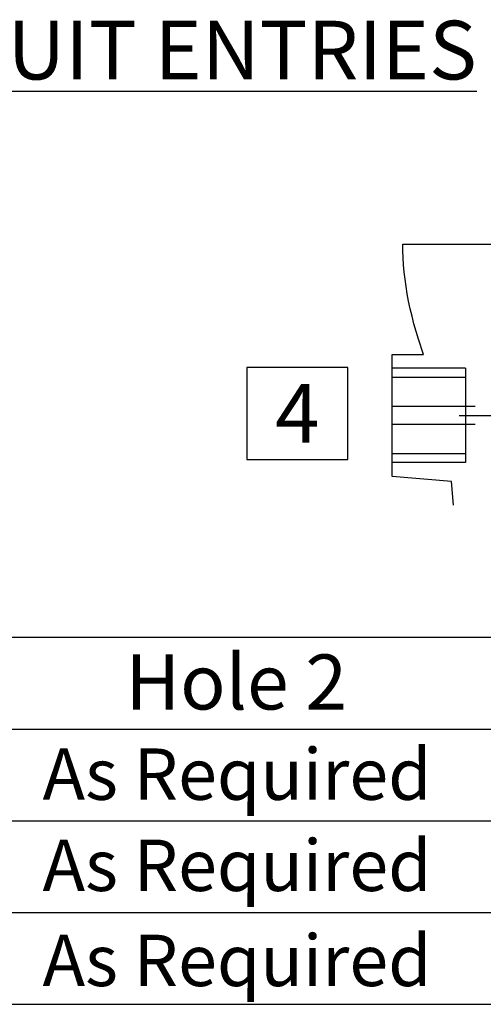
# Paper-space layout 'Sheet1' of a CAD drawing. Units: millimetres. Extents: x -29 to 3564, y -17 to 2520.
# Drawn here: x 3031 to 3183, y 1693 to 2015 of the extents above; entities that cross this region are included whole.
import ezdxf
from ezdxf.enums import TextEntityAlignment as Align
from ezdxf.lldxf.tags import DXFTag

# ---------------------------------------------------------------- set-up
doc = ezdxf.new("R2010")
doc.units = ezdxf.units.MM
doc.header["$LTSCALE"] = 6
for name, color, linetype in [('11', 7, 'Continuous'), ('6', 7, 'Continuous'), ('Default', 7, 'Continuous')]:
    doc.layers.add(name, color=color, linetype=linetype)
doc.styles.add('SEACAD_Arial', font='arial.ttf')
tags = doc.linetypes.add('DASHDOT2', pattern=[12.7, 6.35, -3.175, 0, -3.175]).pattern_tags.tags
tags[10:11] = [DXFTag(74, 4), DXFTag(75, 0), DXFTag(340, '0'), DXFTag(46, 0.0), DXFTag(50, 0.0), DXFTag(44, 0.0), DXFTag(45, 0.0)]
tags[8:9] = [DXFTag(74, 4), DXFTag(75, 0), DXFTag(340, '0'), DXFTag(46, 0.0), DXFTag(50, 0.0), DXFTag(44, 0.0), DXFTag(45, 0.0)]
tags[6:7] = [DXFTag(74, 4), DXFTag(75, 0), DXFTag(340, '0'), DXFTag(46, 0.0), DXFTag(50, 0.0), DXFTag(44, 0.0), DXFTag(45, 0.0)]
tags[4:5] = [DXFTag(74, 4), DXFTag(75, 0), DXFTag(340, '0'), DXFTag(46, 0.0), DXFTag(50, 0.0), DXFTag(44, 0.0), DXFTag(45, 0.0)]
tags = doc.linetypes.add('HIDDEN2', pattern=[4.7625, 3.175, -1.5875]).pattern_tags.tags
tags[6:7] = [DXFTag(74, 4), DXFTag(75, 0), DXFTag(340, '0'), DXFTag(46, 0.0), DXFTag(50, 0.0), DXFTag(44, 0.0), DXFTag(45, 0.0)]
tags[4:5] = [DXFTag(74, 4), DXFTag(75, 0), DXFTag(340, '0'), DXFTag(46, 0.0), DXFTag(50, 0.0), DXFTag(44, 0.0), DXFTag(45, 0.0)]

# ---------------------------------------------------------------- blocks, each defined once
blk = doc.blocks.new('SEANNOT_GROUP9')
at = {"layer": 'Default', "color": 7, "linetype": 'Continuous', "style": 'SEACAD_Arial'}
blk.add_text('As Required', height=16.8, dxfattribs=at).set_placement((3038.49, 1776.65), align=Align.TOP_LEFT)
blk = doc.blocks.new('SEANNOT_GROUP10')
at = {"layer": 'Default', "color": 7, "linetype": 'Continuous', "style": 'SEACAD_Arial'}
blk.add_text('As Required', height=16.8, dxfattribs=at).set_placement((3038.49, 1746.84), align=Align.TOP_LEFT)
blk = doc.blocks.new('SEANNOT_GROUP11')
at = {"layer": 'Default', "color": 7, "linetype": 'Continuous', "style": 'SEACAD_Arial'}
blk.add_text('As Required', height=16.8, dxfattribs=at).set_placement((3038.49, 1715.74), align=Align.TOP_LEFT)
blk = doc.blocks.new('SEANNOT_GROUP88')
at = {"layer": 'Default', "color": 7, "linetype": 'Continuous', "style": 'SEACAD_Arial'}
blk.add_text('As Required', height=16.8, dxfattribs=at).set_placement((3038.49, 1776.65), align=Align.TOP_LEFT)
blk = doc.blocks.new('SEANNOT_GROUP89')
at = {"layer": 'Default', "color": 7, "linetype": 'Continuous', "style": 'SEACAD_Arial'}
blk.add_text('As Required', height=16.8, dxfattribs=at).set_placement((3038.49, 1746.84), align=Align.TOP_LEFT)
blk = doc.blocks.new('SEANNOT_GROUP90')
at = {"layer": 'Default', "color": 7, "linetype": 'Continuous', "style": 'SEACAD_Arial'}
blk.add_text('As Required', height=16.8, dxfattribs=at).set_placement((3038.49, 1715.74), align=Align.TOP_LEFT)
blk = doc.blocks.new('SEANNOT_GROUP116')
at = {"layer": 'Default', "color": 7, "linetype": 'Continuous', "style": 'SEACAD_Arial'}
blk.add_text('As Required', height=16.8, dxfattribs=at).set_placement((3038.49, 1776.65), align=Align.TOP_LEFT)
blk = doc.blocks.new('SEANNOT_GROUP117')
at = {"layer": 'Default', "color": 7, "linetype": 'Continuous', "style": 'SEACAD_Arial'}
blk.add_text('As Required', height=16.8, dxfattribs=at).set_placement((3038.49, 1746.84), align=Align.TOP_LEFT)
blk = doc.blocks.new('SEANNOT_GROUP118')
at = {"layer": 'Default', "color": 7, "linetype": 'Continuous', "style": 'SEACAD_Arial'}
blk.add_text('As Required', height=16.8, dxfattribs=at).set_placement((3038.49, 1715.74), align=Align.TOP_LEFT)
blk = doc.blocks.new('SEANNOT_GROUP144')
at = {"layer": 'Default', "color": 7, "linetype": 'Continuous', "style": 'SEACAD_Arial'}
blk.add_text('As Required', height=16.8, dxfattribs=at).set_placement((3038.49, 1776.65), align=Align.TOP_LEFT)
blk = doc.blocks.new('SEANNOT_GROUP145')
at = {"layer": 'Default', "color": 7, "linetype": 'Continuous', "style": 'SEACAD_Arial'}
blk.add_text('As Required', height=16.8, dxfattribs=at).set_placement((3038.49, 1746.84), align=Align.TOP_LEFT)
blk = doc.blocks.new('SEANNOT_GROUP146')
at = {"layer": 'Default', "color": 7, "linetype": 'Continuous', "style": 'SEACAD_Arial'}
blk.add_text('As Required', height=16.8, dxfattribs=at).set_placement((3038.49, 1715.74), align=Align.TOP_LEFT)
blk = doc.blocks.new('SEANNOT_GROUP172')
at = {"layer": 'Default', "color": 7, "linetype": 'Continuous', "style": 'SEACAD_Arial'}
blk.add_text('As Required', height=16.8, dxfattribs=at).set_placement((3038.49, 1776.65), align=Align.TOP_LEFT)
blk = doc.blocks.new('SEANNOT_GROUP173')
at = {"layer": 'Default', "color": 7, "linetype": 'Continuous', "style": 'SEACAD_Arial'}
blk.add_text('As Required', height=16.8, dxfattribs=at).set_placement((3038.49, 1746.84), align=Align.TOP_LEFT)
blk = doc.blocks.new('SEANNOT_GROUP174')
at = {"layer": 'Default', "color": 7, "linetype": 'Continuous', "style": 'SEACAD_Arial'}
blk.add_text('As Required', height=16.8, dxfattribs=at).set_placement((3038.49, 1715.74), align=Align.TOP_LEFT)
blk = doc.blocks.new('SEANNOT_GROUP200')
at = {"layer": 'Default', "color": 7, "linetype": 'Continuous', "style": 'SEACAD_Arial'}
blk.add_text('As Required', height=16.8, dxfattribs=at).set_placement((3038.49, 1776.65), align=Align.TOP_LEFT)
blk = doc.blocks.new('SEANNOT_GROUP201')
at = {"layer": 'Default', "color": 7, "linetype": 'Continuous', "style": 'SEACAD_Arial'}
blk.add_text('As Required', height=16.8, dxfattribs=at).set_placement((3038.49, 1746.84), align=Align.TOP_LEFT)
blk = doc.blocks.new('SEANNOT_GROUP202')
at = {"layer": 'Default', "color": 7, "linetype": 'Continuous', "style": 'SEACAD_Arial'}
blk.add_text('As Required', height=16.8, dxfattribs=at).set_placement((3038.49, 1715.74), align=Align.TOP_LEFT)
blk = doc.blocks.new('SEANNOT_GROUP228')
at = {"layer": 'Default', "color": 7, "linetype": 'Continuous', "style": 'SEACAD_Arial'}
blk.add_text('As Required', height=16.8, dxfattribs=at).set_placement((3038.49, 1776.65), align=Align.TOP_LEFT)
blk = doc.blocks.new('SEANNOT_GROUP229')
at = {"layer": 'Default', "color": 7, "linetype": 'Continuous', "style": 'SEACAD_Arial'}
blk.add_text('As Required', height=16.8, dxfattribs=at).set_placement((3038.49, 1746.84), align=Align.TOP_LEFT)
blk = doc.blocks.new('SEANNOT_GROUP230')
at = {"layer": 'Default', "color": 7, "linetype": 'Continuous', "style": 'SEACAD_Arial'}
blk.add_text('As Required', height=16.8, dxfattribs=at).set_placement((3038.49, 1715.74), align=Align.TOP_LEFT)

psp = doc.layouts.new('Sheet1')

# ---------------------------------------------------------------- linework, layer by layer
at = {"layer": '11', "color": 7, "linetype": 'Continuous'}
for p, q in [((3156.34, 1939.33), (3156.31, 1941.57)), ((3156.31, 1941.57), (3264.81, 1941.57)), ((3156.34, 1939.33), (3156.31, 1941.57)), ((3156.31, 1941.57), (3264.81, 1941.57)), ((3156.34, 1939.33), (3156.31, 1941.57)), ((3156.31, 1941.57), (3264.81, 1941.57)), ((3156.34, 1939.33), (3156.31, 1941.57)), ((3156.31, 1941.57), (3264.81, 1941.57)), ((3156.34, 1939.33), (3156.31, 1941.57)), ((3156.31, 1941.57), (3264.81, 1941.57)), ((3156.34, 1939.33), (3156.31, 1941.57)), ((3156.31, 1941.57), (3264.81, 1941.57)), ((3156.34, 1939.33), (3156.31, 1941.57)), ((3156.31, 1941.57), (3264.81, 1941.57)), ((3156.43, 1937.05), (3156.34, 1939.33)), ((3156.43, 1937.05), (3156.34, 1939.33)), ((3156.43, 1937.05), (3156.34, 1939.33)), ((3156.43, 1937.05), (3156.34, 1939.33)), ((3156.43, 1937.05), (3156.34, 1939.33)), ((3156.43, 1937.05), (3156.34, 1939.33)), ((3156.43, 1937.05), (3156.34, 1939.33)), ((3156.58, 1934.75), (3156.43, 1937.05)), ((3156.58, 1934.75), (3156.43, 1937.05)), ((3156.58, 1934.75), (3156.43, 1937.05)), ((3156.58, 1934.75), (3156.43, 1937.05)), ((3156.58, 1934.75), (3156.43, 1937.05)), ((3156.58, 1934.75), (3156.43, 1937.05)), ((3156.58, 1934.75), (3156.43, 1937.05)), ((3156.8, 1932.42), (3156.58, 1934.75)), ((3156.8, 1932.42), (3156.58, 1934.75)), ((3156.8, 1932.42), (3156.58, 1934.75)), ((3156.8, 1932.42), (3156.58, 1934.75)), ((3156.8, 1932.42), (3156.58, 1934.75)), ((3156.8, 1932.42), (3156.58, 1934.75)), ((3156.8, 1932.42), (3156.58, 1934.75)), ((3157.07, 1930.06), (3156.8, 1932.42)), ((3157.07, 1930.06), (3156.8, 1932.42)), ((3157.07, 1930.06), (3156.8, 1932.42)), ((3157.07, 1930.06), (3156.8, 1932.42)), ((3157.07, 1930.06), (3156.8, 1932.42)), ((3157.07, 1930.06), (3156.8, 1932.42)), ((3157.07, 1930.06), (3156.8, 1932.42)), ((3157.41, 1927.69), (3157.07, 1930.06)), ((3157.41, 1927.69), (3157.07, 1930.06)), ((3157.41, 1927.69), (3157.07, 1930.06)), ((3157.41, 1927.69), (3157.07, 1930.06)), ((3157.41, 1927.69), (3157.07, 1930.06)), ((3157.41, 1927.69), (3157.07, 1930.06)), ((3157.41, 1927.69), (3157.07, 1930.06)), ((3157.8, 1925.29), (3157.41, 1927.69)), ((3157.8, 1925.29), (3157.41, 1927.69)), ((3157.8, 1925.29), (3157.41, 1927.69)), ((3157.8, 1925.29), (3157.41, 1927.69)), ((3157.8, 1925.29), (3157.41, 1927.69)), ((3157.8, 1925.29), (3157.41, 1927.69)), ((3157.8, 1925.29), (3157.41, 1927.69)), ((3158.26, 1922.87), (3157.8, 1925.29)), ((3158.26, 1922.87), (3157.8, 1925.29)), ((3158.26, 1922.87), (3157.8, 1925.29)), ((3158.26, 1922.87), (3157.8, 1925.29)), ((3158.26, 1922.87), (3157.8, 1925.29)), ((3158.26, 1922.87), (3157.8, 1925.29)), ((3158.26, 1922.87), (3157.8, 1925.29)), ((3158.78, 1920.42), (3158.26, 1922.87)), ((3158.78, 1920.42), (3158.26, 1922.87)), ((3158.78, 1920.42), (3158.26, 1922.87)), ((3158.78, 1920.42), (3158.26, 1922.87)), ((3158.78, 1920.42), (3158.26, 1922.87)), ((3158.78, 1920.42), (3158.26, 1922.87)), ((3158.78, 1920.42), (3158.26, 1922.87)), ((3159.36, 1917.96), (3158.78, 1920.42)), ((3159.36, 1917.96), (3158.78, 1920.42)), ((3159.36, 1917.96), (3158.78, 1920.42)), ((3159.36, 1917.96), (3158.78, 1920.42)), ((3159.36, 1917.96), (3158.78, 1920.42)), ((3159.36, 1917.96), (3158.78, 1920.42)), ((3159.36, 1917.96), (3158.78, 1920.42)), ((3160, 1915.49), (3159.36, 1917.96)), ((3160, 1915.49), (3159.36, 1917.96)), ((3160, 1915.49), (3159.36, 1917.96)), ((3160, 1915.49), (3159.36, 1917.96)), ((3160, 1915.49), (3159.36, 1917.96)), ((3160, 1915.49), (3159.36, 1917.96)), ((3160, 1915.49), (3159.36, 1917.96)), ((3160.69, 1913), (3160, 1915.49)), ((3160.69, 1913), (3160, 1915.49)), ((3160.69, 1913), (3160, 1915.49)), ((3160.69, 1913), (3160, 1915.49)), ((3160.69, 1913), (3160, 1915.49)), ((3160.69, 1913), (3160, 1915.49)), ((3160.69, 1913), (3160, 1915.49)), ((3161.45, 1910.49), (3160.69, 1913)), ((3161.45, 1910.49), (3160.69, 1913)), ((3161.45, 1910.49), (3160.69, 1913)), ((3161.45, 1910.49), (3160.69, 1913)), ((3161.45, 1910.49), (3160.69, 1913)), ((3161.45, 1910.49), (3160.69, 1913)), ((3161.45, 1910.49), (3160.69, 1913)), ((3163.14, 1905.44), (3161.45, 1910.49)), ((3163.14, 1905.44), (3161.45, 1910.49)), ((3163.14, 1905.44), (3161.45, 1910.49)), ((3163.14, 1905.44), (3161.45, 1910.49)), ((3163.14, 1905.44), (3161.45, 1910.49)), ((3163.14, 1905.44), (3161.45, 1910.49)), ((3163.14, 1905.44), (3161.45, 1910.49)), ((3152.83, 1865.57), (3152.83, 1905.44)), ((3152.83, 1905.44), (3163.14, 1905.44)), ((3152.83, 1865.57), (3152.83, 1905.44)), ((3152.83, 1905.44), (3163.14, 1905.44)), ((3152.83, 1865.57), (3152.83, 1905.44)), ((3152.83, 1905.44), (3163.14, 1905.44)), ((3152.83, 1865.57), (3152.83, 1905.44)), ((3152.83, 1905.44), (3163.14, 1905.44)), ((3152.83, 1865.57), (3152.83, 1905.44)), ((3152.83, 1905.44), (3163.14, 1905.44)), ((3152.83, 1865.57), (3152.83, 1905.44)), ((3152.83, 1905.44), (3163.14, 1905.44)), ((3152.83, 1865.57), (3152.83, 1905.44)), ((3152.83, 1905.44), (3163.14, 1905.44)), ((3152.81, 1888.6), (3180.04, 1888.6)), ((3152.81, 1888.6), (3180.04, 1888.6)), ((3152.81, 1888.6), (3180.04, 1888.6)), ((3152.81, 1888.6), (3180.04, 1888.6)), ((3152.81, 1888.6), (3180.04, 1888.6)), ((3152.81, 1888.6), (3180.04, 1888.6)), ((3152.81, 1888.6), (3180.04, 1888.6)), ((3180.04, 1882.54), (3152.81, 1882.54)), ((3180.04, 1882.54), (3152.81, 1882.54)), ((3180.04, 1882.54), (3152.81, 1882.54)), ((3180.04, 1882.54), (3152.81, 1882.54)), ((3180.04, 1882.54), (3152.81, 1882.54)), ((3180.04, 1882.54), (3152.81, 1882.54)), ((3180.04, 1882.54), (3152.81, 1882.54)), ((3172.23, 1863.99), (3152.83, 1865.57)), ((3172.23, 1863.99), (3152.83, 1865.57)), ((3172.23, 1863.99), (3152.83, 1865.57)), ((3172.23, 1863.99), (3152.83, 1865.57)), ((3172.23, 1863.99), (3152.83, 1865.57)), ((3172.23, 1863.99), (3152.83, 1865.57)), ((3172.23, 1863.99), (3152.83, 1865.57)), ((3172.91, 1856.16), (3172.23, 1863.99)), ((3172.91, 1856.16), (3172.23, 1863.99)), ((3172.91, 1856.16), (3172.23, 1863.99)), ((3172.91, 1856.16), (3172.23, 1863.99)), ((3172.91, 1856.16), (3172.23, 1863.99)), ((3172.91, 1856.16), (3172.23, 1863.99)), ((3172.91, 1856.16), (3172.23, 1863.99))]:
    psp.add_line(p, q, dxfattribs=at)
at = {"layer": '11', "color": 7, "linetype": 'HIDDEN2'}
for p, q in [((3176.82, 1900.99), (3152.83, 1900.99)), ((3176.82, 1900.99), (3152.83, 1900.99)), ((3176.82, 1900.99), (3152.83, 1900.99)), ((3176.82, 1900.99), (3152.83, 1900.99)), ((3176.82, 1900.99), (3152.83, 1900.99)), ((3176.82, 1900.99), (3152.83, 1900.99)), ((3176.82, 1900.99), (3152.83, 1900.99)), ((3176.82, 1900.99), (3176.82, 1870.14)), ((3176.82, 1900.99), (3176.82, 1870.14)), ((3176.82, 1900.99), (3176.82, 1870.14)), ((3176.82, 1900.99), (3176.82, 1870.14)), ((3176.82, 1900.99), (3176.82, 1870.14)), ((3176.82, 1900.99), (3176.82, 1870.14)), ((3176.82, 1900.99), (3176.82, 1870.14)), ((3152.83, 1898.05), (3176.82, 1898.05)), ((3152.83, 1898.05), (3176.82, 1898.05)), ((3152.83, 1898.05), (3176.82, 1898.05)), ((3152.83, 1898.05), (3176.82, 1898.05)), ((3152.83, 1898.05), (3176.82, 1898.05)), ((3152.83, 1898.05), (3176.82, 1898.05)), ((3152.83, 1898.05), (3176.82, 1898.05)), ((3152.83, 1873.1), (3176.82, 1873.1)), ((3152.83, 1873.1), (3176.82, 1873.1)), ((3152.83, 1873.1), (3176.82, 1873.1)), ((3152.83, 1873.1), (3176.82, 1873.1)), ((3152.83, 1873.1), (3176.82, 1873.1)), ((3152.83, 1873.1), (3176.82, 1873.1)), ((3152.83, 1873.1), (3176.82, 1873.1)), ((3176.82, 1870.14), (3152.83, 1870.14)), ((3176.82, 1870.14), (3152.83, 1870.14)), ((3176.82, 1870.14), (3152.83, 1870.14)), ((3176.82, 1870.14), (3152.83, 1870.14)), ((3176.82, 1870.14), (3152.83, 1870.14)), ((3176.82, 1870.14), (3152.83, 1870.14)), ((3176.82, 1870.14), (3152.83, 1870.14))]:
    psp.add_line(p, q, dxfattribs=at)
at = {"layer": '11', "color": 7, "linetype": 'DASHDOT2'}
psp.add_line((3174.76, 1885.57), (3354.86, 1885.57), dxfattribs=at)
psp.add_line((3174.76, 1885.57), (3354.86, 1885.57), dxfattribs=at)
psp.add_line((3174.76, 1885.57), (3354.86, 1885.57), dxfattribs=at)
psp.add_line((3174.76, 1885.57), (3354.86, 1885.57), dxfattribs=at)
psp.add_line((3174.76, 1885.57), (3354.86, 1885.57), dxfattribs=at)
psp.add_line((3174.76, 1885.57), (3354.86, 1885.57), dxfattribs=at)
psp.add_line((3174.76, 1885.57), (3354.86, 1885.57), dxfattribs=at)
at = {"layer": '6', "color": 7, "linetype": 'Continuous'}
psp.add_lwpolyline([(3105.37, 1901.24), (3105.37, 1871.19), (3138.37, 1871.19), (3138.37, 1901.24), (3105.37, 1901.24)], dxfattribs=at)
at = {"layer": 'Default', "color": 7, "linetype": 'Continuous'}
for p, q in [((2856.71, 1812.99), (3513.32, 1812.99)), ((2856.71, 1812.99), (3513.32, 1812.99)), ((2856.71, 1812.99), (3513.32, 1812.99)), ((2856.71, 1812.99), (3513.32, 1812.99)), ((2856.71, 1812.99), (3513.32, 1812.99)), ((2856.71, 1812.99), (3513.32, 1812.99)), ((2856.71, 1812.99), (3513.32, 1812.99)), ((2856.71, 1782.99), (3513.32, 1782.99)), ((2856.71, 1782.99), (3513.32, 1782.99)), ((2856.71, 1782.99), (3513.32, 1782.99)), ((2856.71, 1782.99), (3513.32, 1782.99)), ((2856.71, 1782.99), (3513.32, 1782.99)), ((2856.71, 1782.99), (3513.32, 1782.99)), ((2856.71, 1782.99), (3513.32, 1782.99)), ((2856.71, 1752.99), (3513.32, 1752.99)), ((2856.71, 1752.99), (3513.32, 1752.99)), ((2856.71, 1752.99), (3513.32, 1752.99)), ((2856.71, 1752.99), (3513.32, 1752.99)), ((2856.71, 1752.99), (3513.32, 1752.99)), ((2856.71, 1752.99), (3513.32, 1752.99)), ((2856.71, 1752.99), (3513.32, 1752.99)), ((2856.71, 1722.99), (3513.32, 1722.99)), ((2856.71, 1722.99), (3513.32, 1722.99)), ((2856.71, 1722.99), (3513.32, 1722.99)), ((2856.71, 1722.99), (3513.32, 1722.99)), ((2856.71, 1722.99), (3513.32, 1722.99)), ((2856.71, 1722.99), (3513.32, 1722.99)), ((2856.71, 1722.99), (3513.32, 1722.99)), ((2856.71, 1692.99), (3513.32, 1692.99)), ((2856.71, 1692.99), (3513.32, 1692.99)), ((2856.71, 1692.99), (3513.32, 1692.99)), ((2856.71, 1692.99), (3513.32, 1692.99)), ((2856.71, 1692.99), (3513.32, 1692.99)), ((2856.71, 1692.99), (3513.32, 1692.99)), ((2856.71, 1692.99), (3513.32, 1692.99))]:
    psp.add_line(p, q, dxfattribs=at)

# ---------------------------------------------------------------- block references
at = {"layer": 'Default'}
for name in ['SEANNOT_GROUP9', 'SEANNOT_GROUP88', 'SEANNOT_GROUP116', 'SEANNOT_GROUP144', 'SEANNOT_GROUP172', 'SEANNOT_GROUP200', 'SEANNOT_GROUP228', 'SEANNOT_GROUP10', 'SEANNOT_GROUP89', 'SEANNOT_GROUP117', 'SEANNOT_GROUP145', 'SEANNOT_GROUP173', 'SEANNOT_GROUP201', 'SEANNOT_GROUP229', 'SEANNOT_GROUP11', 'SEANNOT_GROUP90', 'SEANNOT_GROUP118', 'SEANNOT_GROUP146', 'SEANNOT_GROUP174', 'SEANNOT_GROUP202', 'SEANNOT_GROUP230']:
    psp.add_blockref(name, (0, 0), dxfattribs=at)

# ---------------------------------------------------------------- texts
at = {"layer": '11'}
for s, insert, char_height, width, attachment_point in [('{\\fArial|b0||i0||c0|p34;\\C7;\\L\\H19.2;\\W1.;CONDUIT ENTRIES}', (2953.93, 2014.61), 19.2, 261.6989, 1), ('{\\fArial|b0||i0||c0|p34;\\C7;\\L\\H19.2;\\W1.;CONDUIT ENTRIES}', (2953.93, 2014.61), 19.2, 261.6989, 1), ('{\\fArial|b0||i0||c0|p34;\\C7;\\H18.;\\W1.;Hole 2}', (3101.88, 1807.38), 18, 163.8334, 2), ('{\\fArial|b0||i0||c0|p34;\\C7;\\H18.;\\W1.;Hole 2}', (3101.88, 1807.38), 18, 163.8334, 2), ('{\\fArial|b0||i0||c0|p34;\\C7;\\H18.;\\W1.;Hole 2}', (3101.88, 1807.38), 18, 163.8334, 2), ('{\\fArial|b0||i0||c0|p34;\\C7;\\H18.;\\W1.;Hole 2}', (3101.88, 1807.38), 18, 163.8334, 2), ('{\\fArial|b0||i0||c0|p34;\\C7;\\H18.;\\W1.;Hole 2}', (3101.88, 1807.38), 18, 163.8334, 2), ('{\\fArial|b0||i0||c0|p34;\\C7;\\H18.;\\W1.;Hole 2}', (3101.88, 1807.38), 18, 163.8334, 2), ('{\\fArial|b0||i0||c0|p34;\\C7;\\H18.;\\W1.;Hole 2}', (3101.88, 1807.38), 18, 163.8334, 2)]:
    psp.add_mtext(s, dxfattribs=dict(at, insert=insert, char_height=char_height, width=width, attachment_point=attachment_point))
at = {"layer": '6', "insert": (3121.87, 1886.22), "char_height": 19.2, "width": 33.33, "attachment_point": 5}
psp.add_mtext('{\\fArial|b0||i0||c0|p34;\\C7;\\H19.2;\\W1.;4}', dxfattribs=at)

doc.saveas('drawing.dxf')
